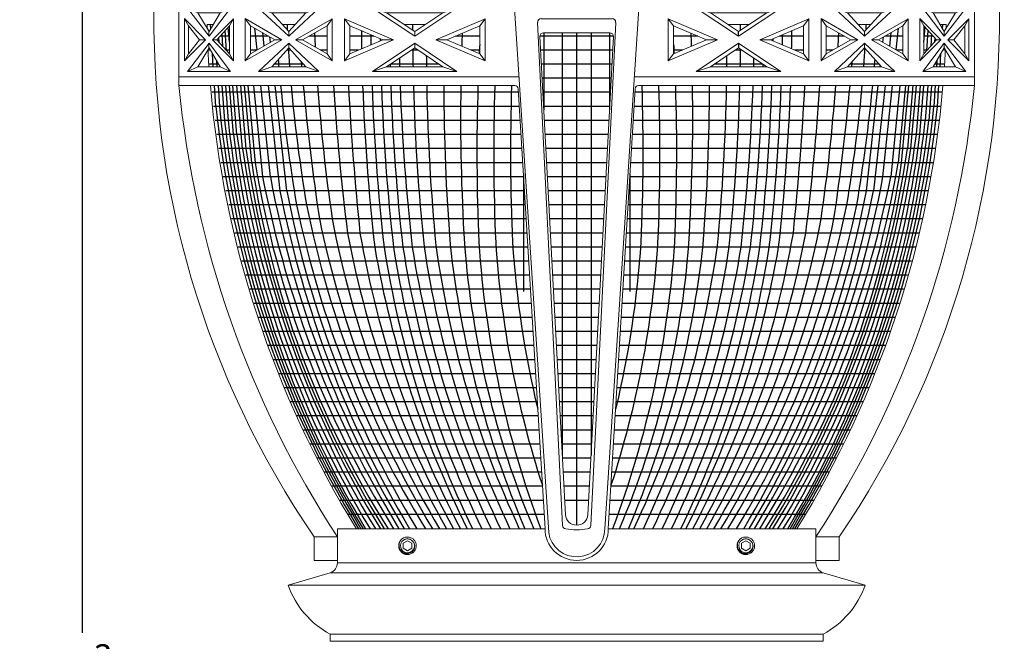
# Model space of a CAD drawing. Extents: x -43 to 59, y -10 to 36.
# Drawn here: x -5 to 13, y 5 to 16 of the extents above; entities that cross this region are included whole.
import ezdxf

# ---------------------------------------------------------------- set-up
doc = ezdxf.new("R2010")
doc.units = 0
doc.header["$MEASUREMENT"] = 0
doc.linetypes.add('SLD-Solid', pattern=[0])
doc.layers.get('0').update_dxf_attribs({"linetype": 'CONTINUOUS', "lineweight": 15})
doc.layers.get('DEFPOINTS').update_dxf_attribs({"linetype": 'CONTINUOUS'})
doc.layers.add('Refractor', color=4, linetype='CONTINUOUS')
doc.layers.add('Text', color=7, linetype='CONTINUOUS', lineweight=15)
doc.styles.add('ROMAND', font='romand.shx', dxfattribs={"oblique": 15})
doc.dimstyles.new('ROMAND', dxfattribs={"dimscale": 3.5, "dimtxt": 0.125, "dimasz": 0.125, "dimexe": 0.0625, "dimexo": 0.0625, "dimgap": 0.0625, "dimtad": 0, "dimtih": 1, "dimtoh": 1, "dimdec": 3, "dimzin": 0, "dimdsep": 46, "dimlunit": 4, "dimtxsty": 'ROMAND', "dimcen": 0, "dimadec": 0, "dimazin": 0, "dimtfac": 1, "dimtdec": 3, "dimtofl": 0, "dimtmove": 0, "dimatfit": 3, "dimfxl": 0, "dimtolj": 1, "dimtzin": 0, "dimarcsym": 0})

# ---------------------------------------------------------------- blocks, each defined once
blk = doc.blocks.new('*D18')
at = {"layer": 'DEFPOINTS', "color": 0}
for p in [(-2.678, 29.749), (-3.697, -3.035), (3.242, -3.035)]:
    blk.add_point(p, dxfattribs=at)
at = {"layer": 'Text', "color": 0, "lineweight": -2}
for p, q in [((-2.897, 29.749), (-3.916, 29.749)), ((-3.697, 29.312), (-3.697, 5.367)), ((-3.697, -2.597), (-3.697, 3.908)), ((3.023, -3.035), (-3.916, -3.035))]:
    blk.add_line(p, q, dxfattribs=at)
at = {"layer": 'Text', "color": 0}
for points in [[(-3.77, 29.312), (-3.624, 29.312), (-3.697, 29.749)], [(-3.77, -2.597), (-3.624, -2.597), (-3.697, -3.035)]]:
    blk.add_solid(points, dxfattribs=at)
at = {"layer": 'Text', "color": 0, "insert": (-3.697, 4.638), "char_height": 0.4375, "attachment_point": 5, "style": 'ROMAND'}
blk.add_mtext('\\A1;2\'-8{\\H1.000000x;\\S3/4;}"', dxfattribs=at)
blk = doc.blocks.new('CON-X CRW BOOTOM')
for p, q in [((-7.062, 11.437), (-7.438, 11.437)), ((-7.062, 11.437), (-7.062, 9.75)), ((-7.062, 11.375), (-7.062, 9.75)), ((-7.062, 11.375), (-1.12, 11.375)), ((-1.125, 11.437), (1.125, 11.437)), ((-1.125, 11.437), (1.125, 11.437)), ((-1.125, 11.437), (-0.496, 1.81)), ((1.125, 11.437), (0.5, 1.875)), ((1.12, 11.375), (7.062, 11.375)), ((7.062, 11.437), (7.062, 9.75)), ((7.5, 11.437), (7.062, 11.437)), ((7.5, 11.375), (7.5, 11.437)), ((-7.062, 11.219), (-1.109, 11.219)), ((1.109, 11.219), (7.062, 11.219)), ((-6.91, 11.125, -1.274), (-6.727, 11.042, -1.103)), ((-6.33, 11.042, -0.733), (-6.147, 11.125, -0.563)), ((-5.416, 11.042, 0.339), (-5.649, 11.125, 0.247)), ((-4.811, 11.042, 0.577), (-4.578, 11.125, 0.669)), ((-3.625, 11.125), (-3.375, 11.042)), ((-2.375, 11.042), (-2.125, 11.125)), ((2.375, 11.042), (2.125, 11.125)), ((3.625, 11.125), (3.375, 11.042)), ((4.811, 11.042, 0.577), (4.578, 11.125, 0.669)), ((5.416, 11.042, 0.339), (5.649, 11.125, 0.247)), ((6.33, 11.042, -0.733), (6.147, 11.125, -0.563)), ((6.91, 11.125, -1.274), (6.727, 11.042, -1.103)), ((-6.892, 10.812, -1.549), (-6.963, 10.937, -1.615)), ((-6.165, 10.812, -1.549), (-6.094, 10.937, -1.615)), ((-5.794, 10.812, 0.036), (-5.885, 10.937)), ((-4.433, 10.812, 0.036), (-4.342, 10.937)), ((-4.125, 10.937), (-4.028, 10.812)), ((-1.625, 10.937), (-1.722, 10.812)), ((-0.253, 1.934), (-0.693, 10.872)), ((0.63, 10.937), (-0.63, 10.937)), ((0.253, 1.934), (0.693, 10.872)), ((1.625, 10.937), (1.722, 10.812)), ((4.125, 10.937), (4.028, 10.812)), ((4.433, 10.812, 0.036), (4.342, 10.937)), ((5.794, 10.812, 0.036), (5.885, 10.937)), ((6.165, 10.812, -1.549), (6.094, 10.937, -1.615)), ((6.892, 10.812, -1.549), (6.963, 10.937, -1.615)), ((-6.529, 10.708, -0.918), (-6.529, 10.625, -0.918)), ((-5.114, 10.625, 0.458), (-5.114, 10.708, 0.458)), ((-2.875, 10.625), (-2.875, 10.708)), ((-0.59, 10.687), (0.59, 10.687)), ((5.114, 10.625, 0.458), (5.114, 10.708, 0.458)), ((6.529, 10.708, -0.918), (6.529, 10.625, -0.918)), ((-6.591, 10.562, -1.267), (-6.7, 10.562, -1.369)), ((-6.529, 10.417, -0.918), (-6.529, 10.5, -0.918)), ((-6.391, 10.562, -1.338), (-6.467, 10.562, -1.267)), ((-5.233, 10.562, 0.257), (-5.36, 10.562, 0.207)), ((-5.114, 10.5, 0.458), (-5.114, 10.417, 0.458)), ((-4.994, 10.562, 0.257), (-4.867, 10.562, 0.207)), ((-3.444, 10.562), (-3.25, 10.562)), ((-2.875, 10.5), (-2.875, 10.417)), ((-2.306, 10.562), (-2.5, 10.562)), ((-0.201, 2.125), (-0.652, 10.622)), ((0.201, 2.125), (0.652, 10.622)), ((2.306, 10.562), (2.5, 10.562)), ((3.444, 10.562), (3.25, 10.562)), ((4.994, 10.562, 0.257), (4.867, 10.562, 0.207)), ((5.114, 10.5, 0.458), (5.114, 10.417, 0.458)), ((5.233, 10.562, 0.257), (5.36, 10.562, 0.207)), ((6.391, 10.562, -1.338), (6.467, 10.562, -1.267)), ((6.529, 10.417, -0.918), (6.529, 10.5, -0.918)), ((6.591, 10.562, -1.267), (6.7, 10.562, -1.369)), ((-6.892, 10.312, -1.549), (-6.963, 10.188, -1.615)), ((-6.165, 10.312, -1.549), (-6.094, 10.188, -1.615)), ((-5.794, 10.312, 0.036), (-5.885, 10.188)), ((-4.433, 10.312, 0.036), (-4.342, 10.188)), ((-4.125, 10.188), (-4.028, 10.312)), ((-1.625, 10.188), (-1.722, 10.312)), ((1.625, 10.188), (1.722, 10.312)), ((4.125, 10.188), (4.028, 10.312)), ((4.433, 10.312, 0.036), (4.342, 10.188)), ((5.794, 10.312, 0.036), (5.885, 10.188)), ((6.165, 10.312, -1.549), (6.094, 10.188, -1.615)), ((6.892, 10.312, -1.549), (6.963, 10.188, -1.615)), ((-6.91, 10, -1.274), (-6.727, 10.083, -1.103)), ((-6.33, 10.083, -0.733), (-6.147, 10, -0.563)), ((-5.416, 10.083, 0.339), (-5.649, 10, 0.247)), ((-4.811, 10.083, 0.577), (-4.578, 10, 0.669)), ((-3.625, 10), (-3.375, 10.083)), ((-2.375, 10.083), (-2.125, 10)), ((2.375, 10.083), (2.125, 10)), ((3.625, 10), (3.375, 10.083)), ((4.811, 10.083, 0.577), (4.578, 10, 0.669)), ((5.416, 10.083, 0.339), (5.649, 10, 0.247)), ((6.33, 10.083, -0.733), (6.147, 10, -0.563)), ((6.91, 10, -1.274), (6.727, 10.083, -1.103)), ((-7.062, 9.906), (-1.021, 9.906)), ((1.021, 9.906), (7.062, 9.906)), ((-1.1, 9.75), (-7.062, 9.75)), ((-0.562, 1.875), (-1.038, 9.691)), ((0.562, 1.875), (1.038, 9.691)), ((7.062, 9.75), (1.1, 9.75)), ((-4.661, 1.731), (-4.249, 1.731)), ((-4.661, 1.731), (-4.661, 1.312)), ((-4.249, 1.731), (-4.249, 1.312)), ((4.661, 1.731), (4.249, 1.731)), ((4.249, 1.731), (4.249, 1.312)), ((4.661, 1.731), (4.661, 1.312)), ((-4.661, 1.312), (-4.249, 1.312)), ((4.661, 1.312), (4.249, 1.312))]:
    blk.add_line(p, q)
at = {"extrusion": (-0.681998, 0, 0.731354), "elevation": 3.781}
for points in [[(-11.125, -5.923), (-11.125, -4.88), (-10.625, -5.401)], [(-11.042, -5.673), (-11.042, -5.13), (-10.708, -5.401)], [(-10, -5.923), (-10, -4.88), (-10.5, -5.401)], [(-10.083, -5.673), (-10.083, -5.13), (-10.417, -5.401)]]:
    blk.add_lwpolyline(points, close=True, dxfattribs=at)
at = {"extrusion": (-0.366501, 0, 0.930418), "elevation": 2.3}
for points in [[(-11.125, -5.165), (-11.125, -4.014), (-10.625, -4.59)], [(-11.042, -4.915), (-11.042, -4.264), (-10.708, -4.59)], [(-10, -5.165), (-10, -4.014), (-10.5, -4.59)], [(-10.083, -4.915), (-10.083, -4.264), (-10.417, -4.59)]]:
    blk.add_lwpolyline(points, close=True, dxfattribs=at)
for points in [[(-3.625, 11.125), (-2.125, 11.125), (-2.875, 10.625)], [(-3.375, 11.042), (-2.375, 11.042), (-2.875, 10.708)], [(3.625, 11.125), (2.125, 11.125), (2.875, 10.625)], [(3.375, 11.042), (2.375, 11.042), (2.875, 10.708)], [(-3.625, 10), (-2.125, 10), (-2.875, 10.5)], [(3.625, 10), (2.125, 10), (2.875, 10.5)], [(-3.375, 10.083), (-2.375, 10.083), (-2.875, 10.417)], [(3.375, 10.083), (2.375, 10.083), (2.875, 10.417)]]:
    blk.add_lwpolyline(points, close=True)
at = {"extrusion": (0.366501, 0, 0.930418), "elevation": 2.3}
for points in [[(11.125, -5.165), (11.125, -4.014), (10.625, -4.59)], [(11.042, -4.915), (11.042, -4.264), (10.708, -4.59)], [(10, -5.165), (10, -4.014), (10.5, -4.59)], [(10.083, -4.915), (10.083, -4.264), (10.417, -4.59)]]:
    blk.add_lwpolyline(points, close=True, dxfattribs=at)
at = {"extrusion": (0.681998, 0, 0.731354), "elevation": 3.781}
for points in [[(11.125, -5.923), (11.125, -4.88), (10.625, -5.401)], [(11.042, -5.673), (11.042, -5.13), (10.708, -5.401)], [(10, -5.923), (10, -4.88), (10.5, -5.401)], [(10.083, -5.673), (10.083, -5.13), (10.417, -5.401)]]:
    blk.add_lwpolyline(points, close=True, dxfattribs=at)
at = {"extrusion": (-0.681998, 0, 0.731354)}
for points, elevation in [([(-10.188, -6.194), (-10.938, -6.194), (-10.563, -5.685), (-10.188, -6.194)], 3.568), ([(-10.188, 3.356), (-10.938, 3.356), (-10.563, 3.865), (-10.188, 3.356)], -5.337), ([(-10.313, -6.097), (-10.813, -6.097), (-10.563, -5.833), (-10.313, -6.097)], 3.568), ([(-10.313, 3.453), (-10.813, 3.453), (-10.563, 3.762), (-10.313, 3.453)], -5.337)]:
    blk.add_lwpolyline(points, dxfattribs=dict(at, elevation=elevation))
at = {"extrusion": (0.681998, 0, 0.731354)}
for points, elevation in [([(10.188, 3.356), (10.937, 3.356), (10.562, 3.865), (10.188, 3.356)], -5.337), ([(10.188, -6.194), (10.937, -6.194), (10.562, -5.685), (10.188, -6.194)], 3.568), ([(10.312, 3.453), (10.812, 3.453), (10.562, 3.762), (10.312, 3.453)], -5.337), ([(10.312, -6.097), (10.812, -6.097), (10.562, -5.833), (10.312, -6.097)], 3.568)]:
    blk.add_lwpolyline(points, dxfattribs=dict(at, elevation=elevation))
at = {"extrusion": (-0.366501, 0, 0.930418)}
for points, elevation in [([(-10.188, -5.475), (-10.938, -5.475), (-10.563, -4.775), (-10.188, -5.475)], 2.157), ([(-10.188, 4.04), (-10.938, 4.04), (-10.563, 4.741), (-10.188, 4.04)], -1.591), ([(-10.313, -5.378), (-10.813, -5.378), (-10.563, -4.911), (-10.313, -5.378)], 2.157), ([(-10.313, 4.137), (-10.813, 4.137), (-10.563, 4.604), (-10.313, 4.137)], -1.591)]:
    blk.add_lwpolyline(points, dxfattribs=dict(at, elevation=elevation))
at = {"extrusion": (0.366501, 0, 0.930418)}
for points, elevation in [([(10.188, 4.04), (10.937, 4.04), (10.562, 4.741), (10.188, 4.04)], -1.591), ([(10.188, -5.475), (10.937, -5.475), (10.562, -4.775), (10.188, -5.475)], 2.157), ([(10.312, 4.137), (10.812, 4.137), (10.562, 4.604), (10.312, 4.137)], -1.591), ([(10.312, -5.378), (10.812, -5.378), (10.562, -4.911), (10.312, -5.378)], 2.157)]:
    blk.add_lwpolyline(points, dxfattribs=dict(at, elevation=elevation))
for points in [[(-4.125, 10.188), (-4.125, 10.937), (-3.25, 10.562), (-4.125, 10.188)], [(-1.625, 10.188), (-1.625, 10.937), (-2.5, 10.562), (-1.625, 10.188)], [(1.625, 10.188), (1.625, 10.937), (2.5, 10.562), (1.625, 10.188)], [(4.125, 10.188), (4.125, 10.937), (3.25, 10.562), (4.125, 10.188)], [(-4.028, 10.312), (-4.028, 10.812), (-3.444, 10.562), (-4.028, 10.312)], [(-1.722, 10.312), (-1.722, 10.812), (-2.306, 10.562), (-1.722, 10.312)], [(1.722, 10.312), (1.722, 10.812), (2.306, 10.562), (1.722, 10.312)], [(4.028, 10.312), (4.028, 10.812), (3.444, 10.562), (4.028, 10.312)]]:
    blk.add_lwpolyline(points)
for centre, radius, start, end in [((8.783, 10.929), 16.29, 178.4308, 214.3788), ((-7.438, 11.375), 0.0625, 90, 180), ((-8.783, 10.929), 16.29, 325.6212, 1.5692), ((-0.63, 10.875), 0.0625, 90, 182.9402), ((0.63, 10.875), 0.0625, 357.0598, 90), ((-0.59, 10.625), 0.0625, 90, 183.1782), ((0.59, 10.625), 0.0625, 356.8218, 90), ((10.649, 11.461), 17.794, 185.5191, 213.1507), ((-1.1, 9.687), 0.0625, 3.654, 90), ((1.1, 9.687), 0.0625, 90, 176.346), ((-10.649, 11.461), 17.794, 326.8493, 354.4809), ((0, 2.139), 0.201, 183.8516, 356.1484), ((-0.191, 1.937), 0.0625, 182.8178, 270), ((0.191, 1.937), 0.0625, 270, 357.1822), ((0, 1.875), 0.562, 180, 0), ((0, 1.875), 0.5, 187.479, 0), ((0, 2.81), 0.955, 258.4879, 281.5121)]:
    blk.add_arc(centre, radius, start, end)

msp = doc.modelspace()

# ---------------------------------------------------------------- linework, layer by layer
for p, q in [((-1.4784, 16.1722), (-1.3695, 16.1722)), ((-0.1399, 16.1722), (0.0844, 16.1722)), ((2.0258, 16.1722), (2.3959, 16.1722)), ((7.7758, 16.1722), (8.1459, 16.1722)), ((10.0873, 16.1722), (10.3116, 16.1722)), ((11.5412, 16.1722), (11.6501, 16.1722)), ((0.8371, 7.2154), (4.5234, 7.2154)), ((0.8371, 6.6104), (0.8371, 7.2154)), ((5.6484, 7.2154), (9.3346, 7.2154)), ((9.3346, 6.6104), (9.3346, 7.2154)), ((2.1034, 7.0674), (2.0997, 7.0678)), ((8.112, 7.0674), (8.1083, 7.0678)), ((0.8371, 6.6104), (9.3346, 6.6104)), ((-0.0391, 6.2154), (0.7109, 6.4342)), ((0.7109, 6.4342), (9.4609, 6.4342)), ((10.2109, 6.2154), (9.4609, 6.4342)), ((10.2109, 6.2154), (-0.0391, 6.2154)), ((0.7109, 5.3404), (9.4609, 5.3404)), ((0.7109, 5.2154), (0.7109, 5.3404)), ((9.4609, 5.2154), (9.4609, 5.3404)), ((0.7109, 5.2154), (9.4609, 5.2154))]:
    msp.add_line(p, q)
at = {"color": 7, "linetype": 'SLD-Solid', "lineweight": 15}
for p, q in [((1.9584, 7.0086), (1.9583, 7.0086)), ((7.967, 7.0086), (7.967, 7.0086))]:
    msp.add_line(p, q, dxfattribs=at)
at = {"color": 8}
for points in [[(2.0815, 7.0031), (2.0034, 6.958), (2.0034, 6.8678), (2.0815, 6.8227), (2.1597, 6.8678), (2.1597, 6.958)], [(8.0902, 7.0031), (8.012, 6.958), (8.012, 6.8678), (8.0902, 6.8227), (8.1683, 6.8678), (8.1683, 6.958)]]:
    msp.add_lwpolyline(points, close=True, dxfattribs=at)
for centre, radius, start, end in [((16.4501, 16.6097), 17.9338, 181.39798, 181.61173), ((-6.2784, 16.6097), 17.9338, 358.38827, 358.60202), ((16.4501, 16.6097), 17.9338, 182.82656, 183.79159), ((-6.2784, 16.6097), 17.9338, 356.20841, 357.17344), ((16.4501, 16.6097), 17.9338, 184.85959, 211.5894), ((-6.2784, 16.6097), 17.9338, 328.4106, 355.14041), ((2.0815, 6.9129), 0.156, 83.2251, 128.2251), ((8.0902, 6.9129), 0.156, 83.2251, 128.2251), ((0.6511, 6.6104), 0.186, 288.7449, 0), ((9.5206, 6.6104), 0.186, 180, 251.2551), ((1.4696, 6.7497), 1.6006, 199.50035, 241.70224), ((8.7021, 6.7497), 1.6006, 298.29776, 340.49965)]:
    msp.add_arc(centre, radius, start, end)
for centre in [(2.0815, 6.9129), (8.0902, 6.9129)]:
    msp.add_arc(centre, 0.1248, 108.37787, 26.62213, dxfattribs=at)
for points, knots in [([(1.9849, 7.0354), (1.9848, 7.0353), (1.9836, 7.0343), (1.9814, 7.0326), (1.9786, 7.0301), (1.9759, 7.0277), (1.9735, 7.0254), (1.9712, 7.0231), (1.9688, 7.0207), (1.9663, 7.018), (1.9637, 7.0151), (1.961, 7.0119), (1.9582, 7.0084), (1.9554, 7.0047), (1.9527, 7.0009), (1.9503, 6.9972), (1.948, 6.9936), (1.9458, 6.9898), (1.9436, 6.9858), (1.9415, 6.9816), (1.9394, 6.9772), (1.9374, 6.9726), (1.9356, 6.968), (1.9339, 6.9634), (1.9325, 6.9589), (1.9312, 6.9545), (1.9301, 6.9503), (1.9291, 6.9462), (1.9283, 6.9423), (1.9276, 6.9385), (1.9271, 6.9346), (1.9265, 6.9307), (1.9261, 6.9267), (1.9259, 6.923), (1.9257, 6.9194), (1.9256, 6.9161), (1.9255, 6.9128), (1.9256, 6.9094), (1.9257, 6.9057), (1.9259, 6.9018), (1.9263, 6.8976), (1.9268, 6.8932), (1.9274, 6.8885), (1.9282, 6.884), (1.9291, 6.8797), (1.9301, 6.8756), (1.9312, 6.8713), (1.9325, 6.8669), (1.9339, 6.8624), (1.9356, 6.8578), (1.9374, 6.8532), (1.9394, 6.8486), (1.9415, 6.8442), (1.9436, 6.84), (1.9458, 6.836), (1.948, 6.8323), (1.9502, 6.8287), (1.9524, 6.8254), (1.9546, 6.8222), (1.9569, 6.819), (1.9594, 6.8159), (1.9619, 6.8128), (1.9643, 6.8099), (1.9667, 6.8073), (1.969, 6.8049), (1.9713, 6.8025), (1.9737, 6.8001), (1.9764, 6.7976), (1.9793, 6.795), (1.9826, 6.7923), (1.986, 6.7895), (1.9898, 6.7867), (1.9935, 6.7841), (1.9972, 6.7816), (2.0008, 6.7794), (2.0046, 6.7772), (2.0086, 6.775), (2.0128, 6.7728), (2.0173, 6.7707), (2.0218, 6.7688), (2.0265, 6.7669), (2.0311, 6.7653), (2.0355, 6.7638), (2.0399, 6.7625), (2.0441, 6.7614), (2.0482, 6.7605), (2.0521, 6.7597), (2.0559, 6.759), (2.0598, 6.7584), (2.0637, 6.7579), (2.0677, 6.7575), (2.0715, 6.7572), (2.075, 6.757), (2.0784, 6.7569), (2.0805, 6.7569), (2.0815, 6.7569)], [0, 0, 0, 0, 0.0014503, 0.011786, 0.0215584, 0.0307674, 0.039413, 0.0474953, 0.0563402, 0.0658556, 0.0760414, 0.0868977, 0.0984243, 0.1106215, 0.123489, 0.1340697, 0.1450643, 0.1564729, 0.1682952, 0.1805315, 0.1931817, 0.2062458, 0.2192818, 0.2319057, 0.2441175, 0.2559173, 0.267305, 0.2780882, 0.2884739, 0.2984621, 0.3080528, 0.3189519, 0.3292876, 0.33906, 0.348269, 0.3569146, 0.3649969, 0.3738418, 0.3833572, 0.393543, 0.4043992, 0.4159259, 0.428123, 0.4409906, 0.4515713, 0.4625659, 0.4739744, 0.4857968, 0.4980331, 0.5106833, 0.5237473, 0.5367833, 0.5494073, 0.5616191, 0.5734189, 0.5848066, 0.5955898, 0.6059755, 0.6159637, 0.6255544, 0.6364534, 0.6467892, 0.6565615, 0.6657705, 0.6744162, 0.6824984, 0.6913433, 0.7008587, 0.7110446, 0.7219008, 0.7334275, 0.7456246, 0.7584922, 0.7690729, 0.7800675, 0.791476, 0.8032984, 0.8155347, 0.8281849, 0.8412489, 0.8542853, 0.8669095, 0.8791216, 0.8909216, 0.9023095, 0.9130928, 0.9234786, 0.9334668, 0.9430575, 0.9539565, 0.964292, 0.9740642, 0.9832729, 0.9919182, 1, 1, 1, 1]), ([(2.0815, 6.7569), (2.1007, 6.7569), (2.1206, 6.7605), (2.1575, 6.7752), (2.1746, 6.7862), (2.1956, 6.806), (2.202, 6.8132), (2.2135, 6.8291), (2.2186, 6.8377), (2.2312, 6.8647), (2.2361, 6.8844), (2.2378, 6.9134), (2.2375, 6.923), (2.2351, 6.9423), (2.2329, 6.952), (2.2236, 6.9804), (2.2136, 6.9981), (2.1949, 7.0205), (2.1882, 7.0272), (2.1731, 7.0396), (2.1649, 7.0451), (2.1388, 7.0594), (2.1193, 7.0655), (2.0999, 7.0678)], [0, 0, 0, 0, 0.125, 0.125, 0.25, 0.25, 0.3125, 0.3125, 0.375, 0.375, 0.5, 0.5, 0.5625, 0.5625, 0.625, 0.625, 0.75, 0.75, 0.8125, 0.8125, 0.875, 0.875, 1, 1, 1, 1]), ([(7.9936, 7.0354), (7.9934, 7.0353), (7.9922, 7.0343), (7.9901, 7.0326), (7.9872, 7.0301), (7.9846, 7.0277), (7.9821, 7.0254), (7.9798, 7.0231), (7.9774, 7.0207), (7.9749, 7.018), (7.9723, 7.0151), (7.9696, 7.0119), (7.9668, 7.0084), (7.964, 7.0047), (7.9613, 7.0009), (7.9589, 6.9972), (7.9566, 6.9936), (7.9544, 6.9898), (7.9522, 6.9858), (7.9501, 6.9816), (7.948, 6.9772), (7.946, 6.9726), (7.9442, 6.968), (7.9425, 6.9634), (7.9411, 6.9589), (7.9398, 6.9545), (7.9387, 6.9503), (7.9378, 6.9462), (7.937, 6.9423), (7.9363, 6.9385), (7.9357, 6.9346), (7.9352, 6.9307), (7.9348, 6.9267), (7.9345, 6.923), (7.9343, 6.9194), (7.9342, 6.9161), (7.9342, 6.9128), (7.9342, 6.9094), (7.9343, 6.9057), (7.9345, 6.9018), (7.9349, 6.8976), (7.9354, 6.8932), (7.9361, 6.8885), (7.9368, 6.884), (7.9377, 6.8797), (7.9387, 6.8756), (7.9398, 6.8713), (7.9411, 6.8669), (7.9425, 6.8624), (7.9442, 6.8578), (7.946, 6.8532), (7.948, 6.8486), (7.9501, 6.8442), (7.9522, 6.84), (7.9544, 6.836), (7.9566, 6.8323), (7.9588, 6.8287), (7.961, 6.8254), (7.9632, 6.8222), (7.9656, 6.819), (7.968, 6.8159), (7.9705, 6.8128), (7.973, 6.8099), (7.9753, 6.8073), (7.9776, 6.8049), (7.9799, 6.8025), (7.9824, 6.8001), (7.985, 6.7976), (7.988, 6.795), (7.9912, 6.7923), (7.9947, 6.7895), (7.9984, 6.7867), (8.0022, 6.7841), (8.0059, 6.7816), (8.0095, 6.7794), (8.0133, 6.7772), (8.0173, 6.775), (8.0215, 6.7728), (8.0259, 6.7707), (8.0305, 6.7688), (8.0351, 6.7669), (8.0397, 6.7653), (8.0442, 6.7638), (8.0485, 6.7625), (8.0528, 6.7614), (8.0568, 6.7605), (8.0608, 6.7597), (8.0646, 6.759), (8.0684, 6.7584), (8.0724, 6.7579), (8.0763, 6.7575), (8.0801, 6.7572), (8.0836, 6.757), (8.087, 6.7569), (8.0891, 6.7569), (8.0902, 6.7569)], [0, 0, 0, 0, 0.0014503, 0.011786, 0.0215584, 0.0307674, 0.039413, 0.0474953, 0.0563402, 0.0658556, 0.0760414, 0.0868977, 0.0984243, 0.1106215, 0.123489, 0.1340697, 0.1450643, 0.1564729, 0.1682952, 0.1805315, 0.1931817, 0.2062458, 0.2192818, 0.2319057, 0.2441175, 0.2559173, 0.267305, 0.2780882, 0.2884739, 0.2984621, 0.3080528, 0.3189519, 0.3292876, 0.33906, 0.348269, 0.3569146, 0.3649969, 0.3738418, 0.3833572, 0.393543, 0.4043992, 0.4159259, 0.428123, 0.4409906, 0.4515713, 0.4625659, 0.4739744, 0.4857968, 0.4980331, 0.5106833, 0.5237473, 0.5367833, 0.5494073, 0.5616191, 0.5734189, 0.5848066, 0.5955898, 0.6059755, 0.6159637, 0.6255544, 0.6364534, 0.6467892, 0.6565615, 0.6657705, 0.6744162, 0.6824984, 0.6913433, 0.7008587, 0.7110446, 0.7219008, 0.7334275, 0.7456246, 0.7584922, 0.7690729, 0.7800675, 0.791476, 0.8032984, 0.8155347, 0.8281849, 0.8412489, 0.8542853, 0.8669095, 0.8791216, 0.8909216, 0.9023095, 0.9130928, 0.9234786, 0.9334668, 0.9430575, 0.9539565, 0.964292, 0.9740642, 0.9832729, 0.9919182, 1, 1, 1, 1]), ([(8.0902, 6.7569), (8.1093, 6.7569), (8.1292, 6.7605), (8.1662, 6.7752), (8.1832, 6.7862), (8.2042, 6.806), (8.2106, 6.8132), (8.2221, 6.8291), (8.2272, 6.8377), (8.2399, 6.8647), (8.2448, 6.8844), (8.2465, 6.9134), (8.2462, 6.923), (8.2437, 6.9423), (8.2415, 6.952), (8.2322, 6.9804), (8.2223, 6.9981), (8.2036, 7.0205), (8.1968, 7.0272), (8.1817, 7.0396), (8.1735, 7.0451), (8.1474, 7.0594), (8.128, 7.0655), (8.1086, 7.0678)], [0, 0, 0, 0, 0.125, 0.125, 0.25, 0.25, 0.3125, 0.3125, 0.375, 0.375, 0.5, 0.5, 0.5625, 0.5625, 0.625, 0.625, 0.75, 0.75, 0.8125, 0.8125, 0.875, 0.875, 1, 1, 1, 1])]:
    msp.add_open_spline(points, degree=3, knots=knots)
for points, knots in [([(2.1931, 6.9688), (2.1998, 6.9573), (2.2044, 6.945), (2.2098, 6.9189), (2.2104, 6.9057), (2.2083, 6.8859), (2.2071, 6.8793), (2.2038, 6.8666), (2.2016, 6.8604), (2.1964, 6.8482), (2.1932, 6.8423), (2.1862, 6.8311), (2.1823, 6.8259), (2.1737, 6.8159), (2.1689, 6.8111), (2.1589, 6.8025), (2.1536, 6.7986), (2.137, 6.788), (2.1246, 6.7825), (2.1057, 6.7772), (2.0992, 6.7758), (2.0861, 6.7741), (2.0794, 6.7738), (2.0662, 6.774), (2.0597, 6.7745), (2.0466, 6.7765), (2.0401, 6.778), (2.0211, 6.7838), (2.0092, 6.7893), (1.9868, 6.8038), (1.9769, 6.8124), (1.9638, 6.8273), (1.9597, 6.8326), (1.9525, 6.8436), (1.9492, 6.8493), (1.9406, 6.8671), (1.9364, 6.8799), (1.9329, 6.8993), (1.9321, 6.9058), (1.9315, 6.919), (1.9316, 6.9257), (1.9333, 6.9454), (1.9361, 6.9584), (1.945, 6.9834), (1.951, 6.995), (1.9622, 7.0114), (1.9664, 7.0166), (1.9752, 7.0265), (1.98, 7.0311), (1.985, 7.0355)], [0, 0, 0, 0, 0.0625, 0.0625, 0.125, 0.125, 0.15625, 0.15625, 0.1875, 0.1875, 0.21875, 0.21875, 0.25, 0.25, 0.28125, 0.28125, 0.3125, 0.3125, 0.375, 0.375, 0.40625, 0.40625, 0.4375, 0.4375, 0.46875, 0.46875, 0.5, 0.5, 0.5625, 0.5625, 0.625, 0.625, 0.65625, 0.65625, 0.6875, 0.6875, 0.75, 0.75, 0.78125, 0.78125, 0.8125, 0.8125, 0.875, 0.875, 0.9375, 0.9375, 0.96875, 0.96875, 1, 1, 1, 1]), ([(2.0619, 7.0336), (2.0732, 7.0355), (2.0846, 7.0357), (2.1014, 7.0337), (2.1069, 7.0327), (2.1178, 7.0299), (2.1232, 7.028), (2.1388, 7.0216), (2.1485, 7.0159), (2.1664, 7.0018), (2.1741, 6.9936), (2.1808, 6.9844)], [0, 0, 0, 0, 0.25, 0.25, 0.375, 0.375, 0.5, 0.5, 0.75, 0.75, 1, 1, 1, 1]), ([(8.2017, 6.9688), (8.2084, 6.9573), (8.213, 6.945), (8.2185, 6.9189), (8.219, 6.9057), (8.217, 6.8859), (8.2157, 6.8793), (8.2124, 6.8666), (8.2102, 6.8604), (8.205, 6.8482), (8.2019, 6.8423), (8.1948, 6.8311), (8.1909, 6.8259), (8.1823, 6.8159), (8.1776, 6.8111), (8.1675, 6.8025), (8.1622, 6.7986), (8.1456, 6.788), (8.1333, 6.7825), (8.1143, 6.7772), (8.1078, 6.7758), (8.0947, 6.7741), (8.088, 6.7738), (8.0749, 6.774), (8.0683, 6.7745), (8.0553, 6.7765), (8.0487, 6.778), (8.0298, 6.7838), (8.0178, 6.7893), (7.9955, 6.8038), (7.9855, 6.8124), (7.9724, 6.8273), (7.9684, 6.8326), (7.9611, 6.8436), (7.9578, 6.8493), (7.9492, 6.8671), (7.945, 6.8799), (7.9415, 6.8993), (7.9407, 6.9058), (7.9401, 6.919), (7.9402, 6.9257), (7.9419, 6.9454), (7.9447, 6.9584), (7.9536, 6.9834), (7.9596, 6.995), (7.9708, 7.0114), (7.975, 7.0166), (7.9839, 7.0265), (7.9886, 7.0311), (7.9936, 7.0355)], [0, 0, 0, 0, 0.0625, 0.0625, 0.125, 0.125, 0.15625, 0.15625, 0.1875, 0.1875, 0.21875, 0.21875, 0.25, 0.25, 0.28125, 0.28125, 0.3125, 0.3125, 0.375, 0.375, 0.40625, 0.40625, 0.4375, 0.4375, 0.46875, 0.46875, 0.5, 0.5, 0.5625, 0.5625, 0.625, 0.625, 0.65625, 0.65625, 0.6875, 0.6875, 0.75, 0.75, 0.78125, 0.78125, 0.8125, 0.8125, 0.875, 0.875, 0.9375, 0.9375, 0.96875, 0.96875, 1, 1, 1, 1]), ([(8.0706, 7.0336), (8.0818, 7.0355), (8.0933, 7.0357), (8.11, 7.0337), (8.1155, 7.0327), (8.1264, 7.0299), (8.1319, 7.028), (8.1475, 7.0216), (8.1572, 7.0159), (8.175, 7.0018), (8.1828, 6.9936), (8.1894, 6.9844)], [0, 0, 0, 0, 0.25, 0.25, 0.375, 0.375, 0.5, 0.5, 0.75, 0.75, 1, 1, 1, 1])]:
    msp.add_open_spline(points, degree=3, knots=knots, dxfattribs=at)
for points in [[(2.0422, 7.0313), (2.0487, 7.0326), (2.0552, 7.0334), (2.0619, 7.0336)], [(8.0508, 7.0313), (8.0573, 7.0326), (8.0639, 7.0334), (8.0706, 7.0336)], [(2.1808, 6.9844), (2.1853, 6.9795), (2.1894, 6.9743), (2.1931, 6.9688)], [(8.1894, 6.9844), (8.194, 6.9795), (8.1981, 6.9743), (8.2017, 6.9688)]]:
    msp.add_open_spline(points, degree=3, dxfattribs=at)
at = {"layer": 'Refractor'}
for p, q in [((-1.4124, 16.1001), (-1.4172, 16.1722)), ((-1.0795, 15.8591), (-1.1012, 16.1289)), ((-0.5889, 15.7218), (-0.6292, 16.1073)), ((10.7606, 15.7218), (10.8009, 16.1073)), ((11.2512, 15.8591), (11.2729, 16.1289)), ((11.5841, 16.1001), (11.5889, 16.1722)), ((-1.2749, 15.9368), (-1.2695, 15.8631)), ((-1.0795, 15.9692), (-1.2457, 15.9692)), ((-1.2171, 16.0008), (-1.2015, 15.7878)), ((-1.1299, 15.7087), (-1.1586, 16.0655)), ((-0.3891, 15.9692), (-0.7085, 15.9692)), ((-0.4952, 16.0302), (-0.4686, 15.791)), ((-0.3514, 15.8584), (-0.3619, 15.9535)), ((0.653, 15.9692), (0.3337, 15.9692)), ((1.4868, 15.9692), (1.0581, 15.9692)), ((3.3636, 15.9692), (2.9349, 15.9692)), ((5.7382, 15.9692), (4.4335, 15.9692)), ((4.5028, 16.0279), (4.5028, 14.6579)), ((4.8292, 16.0279), (4.8292, 8.5165)), ((5.0859, 16.0279), (5.0859, 7.2777)), ((5.3425, 16.0279), (5.3425, 8.5165)), ((5.6689, 16.0279), (5.6689, 14.6579)), ((7.2368, 15.9692), (6.8081, 15.9692)), ((7.9609, 15.9654), (7.9609, 16.0488)), ((9.1136, 15.9692), (8.6849, 15.9692)), ((9.8381, 15.9692), (9.5187, 15.9692)), ((10.5232, 15.8584), (10.5336, 15.9535)), ((10.8802, 15.9692), (10.5609, 15.9692)), ((10.6669, 16.0302), (10.6403, 15.791)), ((11.4174, 15.9692), (11.2512, 15.9692)), ((11.3016, 15.7087), (11.3303, 16.0655)), ((11.3888, 16.0008), (11.3732, 15.7878)), ((11.4467, 15.9368), (11.4412, 15.8631)), ((7.9609, 15.8404), (7.9609, 15.7571)), ((-1.4204, 15.7192), (-1.4616, 15.7192)), ((-1.3676, 15.4238), (-1.383, 15.6564)), ((-1.0795, 15.7192), (-1.1394, 15.7192)), ((-0.5934, 15.7192), (-0.7085, 15.7192)), ((0.0067, 15.7192), (-0.0622, 15.7192)), ((0.653, 15.7192), (0.5379, 15.7192)), ((1.2127, 15.7192), (1.0581, 15.7192)), ((2.2677, 15.7192), (2.154, 15.7192)), ((3.3636, 15.7192), (3.209, 15.7192)), ((5.7253, 15.7192), (4.4464, 15.7192)), ((6.9627, 15.7192), (6.8081, 15.7192)), ((8.0177, 15.7192), (7.904, 15.7192)), ((9.1136, 15.7192), (8.959, 15.7192)), ((9.6338, 15.7192), (9.5187, 15.7192)), ((10.8802, 15.7192), (10.7651, 15.7192)), ((11.3112, 15.7192), (11.2512, 15.7192)), ((11.5393, 15.4238), (11.5547, 15.6564)), ((11.6333, 15.7192), (11.5921, 15.7192)), ((-1.2715, 15.4692), (-1.4474, 15.4692)), ((-1.3127, 15.5383), (-1.3051, 15.4238)), ((0.2339, 15.4692), (-0.2894, 15.4692)), ((2.6427, 15.4692), (1.779, 15.4692)), ((5.712, 15.4692), (4.4597, 15.4692)), ((8.3927, 15.4692), (7.529, 15.4692)), ((10.4611, 15.4692), (9.9378, 15.4692)), ((10.4754, 15.4238), (10.4783, 15.4503)), ((11.6191, 15.4692), (11.4432, 15.4692)), ((11.4844, 15.5383), (11.4768, 15.4238)), ((5.6987, 15.2192), (4.473, 15.2192)), ((-1.3208, 14.7192), (-1.3455, 15.0904)), ((-1.283, 15.0904), (-1.2583, 14.7192)), ((-1.2128, 15.0904), (-1.1673, 14.4692)), ((-1.1503, 15.0904), (-1.1048, 14.4692)), ((-1.0101, 14.2192), (-1.0802, 15.0904)), ((-0.9476, 14.2192), (-1.0177, 15.0904)), ((-0.8494, 13.9692), (-0.9475, 15.0904)), ((-0.885, 15.0904), (-0.7869, 13.9692)), ((-0.6851, 13.7192), (-0.8148, 15.0904)), ((-0.7523, 15.0904), (-0.6226, 13.7192)), ((-0.6528, 15.0904), (-0.4908, 13.4692)), ((-0.3536, 13.4692), (-0.5229, 15.0904)), ((-0.3907, 15.0904), (-0.1826, 13.2192)), ((-0.0612, 13.2192), (-0.267, 15.0904)), ((10.233, 13.2192), (10.4387, 15.0904)), ((10.5624, 15.0904), (10.3543, 13.2192)), ((10.5253, 13.4692), (10.6947, 15.0904)), ((10.8246, 15.0904), (10.6625, 13.4692)), ((10.9241, 15.0904), (10.7943, 13.7192)), ((10.8568, 13.7192), (10.9866, 15.0904)), ((11.0568, 15.0904), (10.9586, 13.9692)), ((11.0211, 13.9692), (11.1193, 15.0904)), ((11.1193, 14.2192), (11.1894, 15.0904)), ((11.1818, 14.2192), (11.2519, 15.0904)), ((11.3221, 15.0904), (11.2765, 14.4692)), ((11.3846, 15.0904), (11.339, 14.4692)), ((11.4547, 15.0904), (11.4301, 14.7192)), ((11.4926, 14.7192), (11.5172, 15.0904)), ((4.052, 14.9692), (-1.3869, 14.9692)), ((5.6854, 14.9692), (4.4863, 14.9692)), ((11.5802, 14.9692), (6.1198, 14.9692)), ((4.0672, 14.7192), (-1.3627, 14.7192)), ((5.6722, 14.7192), (4.4996, 14.7192)), ((11.5555, 14.7192), (6.1046, 14.7192)), ((4.0824, 14.4692), (-1.3351, 14.4692)), ((5.6589, 14.4692), (4.5128, 14.4692)), ((11.5272, 14.4692), (6.0894, 14.4692)), ((4.0976, 14.2192), (-1.3038, 14.2192)), ((5.6456, 14.2192), (4.5261, 14.2192)), ((11.4954, 14.2192), (6.0742, 14.2192)), ((4.1128, 13.9692), (-1.269, 13.9692)), ((5.6323, 13.9692), (4.5394, 13.9692)), ((11.46, 13.9692), (6.059, 13.9692)), ((4.128, 13.7192), (-1.2306, 13.7192)), ((5.619, 13.7192), (4.5527, 13.7192)), ((11.421, 13.7192), (6.0438, 13.7192)), ((4.1432, 13.4692), (-1.1885, 13.4692)), ((4.1402, 13.5184), (4.1402, 11.4296)), ((5.6057, 13.4692), (4.566, 13.4692)), ((11.3783, 13.4692), (6.0286, 13.4692)), ((6.0316, 13.5184), (6.0316, 11.4296)), ((4.1583, 13.2192), (-1.1429, 13.2192)), ((5.5924, 13.2192), (4.5793, 13.2192)), ((11.332, 13.2192), (6.0134, 13.2192)), ((4.1735, 12.9692), (-1.0935, 12.9692)), ((5.5792, 12.9692), (4.5926, 12.9692)), ((11.282, 12.9692), (5.9982, 12.9692)), ((4.1887, 12.7192), (-1.0405, 12.7192)), ((5.5659, 12.7192), (4.6059, 12.7192)), ((11.2284, 12.7192), (5.983, 12.7192)), ((4.2039, 12.4692), (-0.9837, 12.4692)), ((5.5526, 12.4692), (4.6191, 12.4692)), ((11.1709, 12.4692), (5.9678, 12.4692)), ((4.2191, 12.2192), (-0.9231, 12.2192)), ((5.5393, 12.2192), (4.6324, 12.2192)), ((11.1097, 12.2192), (5.9526, 12.2192)), ((4.2343, 11.9692), (-0.8587, 11.9692)), ((5.526, 11.9692), (4.6457, 11.9692)), ((11.0304, 11.9692), (5.9374, 11.9692)), ((4.2495, 11.7192), (-0.7905, 11.7192)), ((5.5127, 11.7192), (4.659, 11.7192)), ((10.9622, 11.7192), (5.9222, 11.7192)), ((4.2647, 11.4692), (-0.7183, 11.4692)), ((5.4994, 11.4692), (4.6723, 11.4692)), ((10.8901, 11.4692), (5.907, 11.4692)), ((4.2799, 11.2192), (-0.6423, 11.2192)), ((5.4861, 11.2192), (4.6856, 11.2192)), ((10.814, 11.2192), (5.8918, 11.2192)), ((4.2951, 10.9692), (-0.5622, 10.9692)), ((5.4729, 10.9692), (4.6989, 10.9692)), ((10.7339, 10.9692), (5.8766, 10.9692)), ((4.3103, 10.7192), (-0.478, 10.7192)), ((5.4596, 10.7192), (4.7121, 10.7192)), ((10.6497, 10.7192), (5.8614, 10.7192)), ((4.3255, 10.4692), (-0.3897, 10.4692)), ((5.4463, 10.4692), (4.7254, 10.4692)), ((10.5614, 10.4692), (5.8462, 10.4692)), ((4.3407, 10.2192), (-0.2973, 10.2192)), ((5.433, 10.2192), (4.7387, 10.2192)), ((10.469, 10.2192), (5.831, 10.2192)), ((4.3559, 9.9692), (-0.2005, 9.9692)), ((5.4197, 9.9692), (4.752, 9.9692)), ((10.3722, 9.9692), (5.8158, 9.9692)), ((4.3711, 9.7192), (-0.0995, 9.7192)), ((5.4064, 9.7192), (4.7653, 9.7192)), ((10.2712, 9.7192), (5.8006, 9.7192)), ((4.3863, 9.4692), (0.006, 9.4692)), ((5.3931, 9.4692), (4.7786, 9.4692)), ((10.1657, 9.4692), (5.7854, 9.4692)), ((4.4015, 9.2192), (0.116, 9.2192)), ((5.3799, 9.2192), (4.7919, 9.2192)), ((10.0558, 9.2192), (5.7702, 9.2192)), ((4.4167, 8.9692), (0.2305, 8.9692)), ((5.3666, 8.9692), (4.8052, 8.9692)), ((9.9412, 8.9692), (5.755, 8.9692)), ((4.4319, 8.7192), (0.3497, 8.7192)), ((5.3533, 8.7192), (4.8184, 8.7192)), ((9.822, 8.7192), (5.7398, 8.7192)), ((4.4471, 8.4692), (0.4738, 8.4692)), ((5.34, 8.4692), (4.8317, 8.4692)), ((9.698, 8.4692), (5.7246, 8.4692)), ((4.4623, 8.2192), (0.6027, 8.2192)), ((5.3267, 8.2192), (4.845, 8.2192)), ((9.569, 8.2192), (5.7094, 8.2192)), ((4.4775, 7.9692), (0.7366, 7.9692)), ((5.3134, 7.9692), (4.8583, 7.9692)), ((9.4351, 7.9692), (5.6942, 7.9692)), ((4.4927, 7.7192), (0.8757, 7.7192)), ((5.3001, 7.7192), (4.8716, 7.7192)), ((9.296, 7.7192), (5.679, 7.7192)), ((4.5079, 7.4692), (1.0201, 7.4692)), ((9.1516, 7.4692), (5.6638, 7.4692))]:
    msp.add_line(p, q, dxfattribs=at)
for points in [[(3.3636, 15.8195, 0.0011042), (3.3556, 15.6564)], [(6.8081, 15.8195, -0.0011042), (6.8161, 15.6564)], [(3.3332, 15.0904, 0.0188606), (3.3495, 12.3025, 0.0740133), (4.449, 7.2154)], [(3.6317, 15.0904, 0.0188606), (3.648, 12.3025, 0.062372), (4.4764, 7.9884, 0.062372)], [(3.9303, 15.0904, 0.0188606), (3.9466, 12.3025, 0.0424484), (4.3942, 9.3402, 0.0424484)], [(6.54, 15.0904, -0.0188606), (6.5237, 12.3025, -0.062372), (5.6954, 7.9884, -0.062372)], [(6.8385, 15.0904, -0.0188606), (6.8222, 12.3025, -0.0740133), (5.7227, 7.2154)], [(6.2414, 15.0904, -0.0188606), (6.2251, 12.3025, -0.0424484), (5.7775, 9.3402, -0.0424484)]]:
    msp.add_lwpolyline(points, format="xyb", dxfattribs=at)
for centre, radius, start, end in [((26.7103, 17.4554), 26.7989, 182.74468, 182.94896), ((39.142, 16.094), 36.9684, 179.87892, 180.03168), ((-28.9703, 16.094), 36.9684, 359.96832, 0.12108), ((-16.5385, 17.4554), 26.7989, 357.05104, 357.25532), ((33.4989, 17.492), 33.0999, 182.53946, 182.9762), ((38.2305, 16.4015), 36.9684, 180.52175, 181.02084), ((38.3971, 16.4015), 36.9684, 180.63294, 180.91092), ((38.5638, 16.4015), 36.9684, 180.74423, 180.8009), ((39.9926, 14.5404), 36.9684, 177.70603, 178.06401), ((-29.8209, 14.5404), 36.9684, 1.93599, 2.29397), ((-28.3921, 16.4015), 36.9684, 359.1991, 359.25577), ((-28.2254, 16.4015), 36.9684, 359.08908, 359.36706), ((-28.0587, 16.4015), 36.9684, 358.97916, 359.47825), ((-23.3272, 17.492), 33.0999, 357.0238, 357.46054), ((26.7103, 17.4554), 26.7989, 183.64891, 184.34784), ((-16.5385, 17.4554), 26.7989, 355.65216, 356.35109), ((38.8971, 16.4015), 36.9684, 181.2808, 181.51552), ((39.142, 16.094), 36.9684, 180.55886, 181.03887), ((39.3842, 15.7859), 36.9684, 180.25678, 180.56124), ((-29.2125, 15.7859), 36.9684, 359.43876, 359.74322), ((-28.9703, 16.094), 36.9684, 358.96113, 359.44114), ((-28.7254, 16.4015), 36.9684, 358.48448, 358.7192), ((31.8466, 18.2772), 32.1765, 184.85884, 185.08777), ((42.0593, 18.9518), 42.0063, 184.6955, 184.81788), ((38.7305, 16.4015), 36.9684, 181.45036, 181.51552), ((-28.5587, 16.4015), 36.9684, 358.48448, 358.54964), ((-31.8875, 18.9518), 42.0063, 355.18212, 355.3045), ((-21.6749, 18.2772), 32.1765, 354.91223, 355.14116), ((31.8466, 18.2772), 32.1765, 185.68396, 189.49529), ((26.7103, 17.4554), 26.7989, 185.06292, 189.63691), ((42.0593, 18.9518), 42.0063, 185.27431, 188.5327), ((33.4989, 17.492), 33.0999, 184.16079, 188.29064), ((48.2871, 18.3122), 47.6302, 183.87847, 187.04643), ((56.0069, 18.0819), 55.056, 183.11473, 185.85125), ((38.2305, 16.4015), 36.9684, 182.03239, 186.49589), ((38.3971, 16.4015), 36.9684, 182.03239, 186.49589), ((38.5638, 16.4015), 36.9684, 182.03239, 186.49589), ((38.7305, 16.4015), 36.9684, 182.03239, 186.49589), ((38.8971, 16.4015), 36.9684, 182.03239, 186.49589), ((39.142, 16.094), 36.9684, 181.55562, 185.99589), ((39.3842, 15.7859), 36.9684, 181.07792, 185.49589), ((39.6939, 15.1654), 36.9684, 180.11622, 184.49589), ((39.9926, 14.5404), 36.9684, 179.14757, 183.49589), ((-29.8209, 14.5404), 36.9684, 356.50411, 0.85243), ((-29.5221, 15.1654), 36.9684, 355.50411, 359.88378), ((-29.2125, 15.7859), 36.9684, 354.50411, 358.92208), ((-28.9703, 16.094), 36.9684, 354.00411, 358.44438), ((-28.7254, 16.4015), 36.9684, 353.50411, 357.96761), ((-28.5587, 16.4015), 36.9684, 353.50411, 357.96761), ((-28.3921, 16.4015), 36.9684, 353.50411, 357.96761), ((-28.2254, 16.4015), 36.9684, 353.50411, 357.96761), ((-28.0587, 16.4015), 36.9684, 353.50411, 357.96761), ((-45.8352, 18.0819), 55.056, 354.14875, 356.88527), ((-38.1153, 18.3122), 47.6302, 352.95357, 356.12153), ((-23.3272, 17.492), 33.0999, 351.70936, 355.83921), ((-31.8875, 18.9518), 42.0063, 351.4673, 354.72569), ((-16.5385, 17.4554), 26.7989, 350.36309, 354.93708), ((-21.6749, 18.2772), 32.1765, 350.50471, 354.31604), ((16.4865, 16.5553), 17.9018, 185.88708, 211.44841), ((16.5243, 16.5042), 17.872, 185.73209, 211.31462), ((-6.3526, 16.5042), 17.872, 328.68538, 354.26791), ((-6.3148, 16.5553), 17.9018, 328.55159, 354.11292), ((16.5597, 16.4464), 17.8369, 186.36433, 211.16618), ((16.597, 16.3936), 17.8061, 186.20439, 211.02763), ((-6.4253, 16.3936), 17.8061, 328.97237, 353.79561), ((-6.388, 16.4464), 17.8369, 328.83382, 353.63567), ((16.6755, 16.4255), 17.8227, 187.11089, 211.11508), ((16.7771, 16.508), 17.8719, 187.35781, 211.32905), ((-6.6054, 16.508), 17.8719, 328.67095, 352.64219), ((-6.5038, 16.4255), 17.8227, 328.88492, 352.88911), ((16.8716, 16.5747), 17.9115, 188.3643, 211.50206), ((16.464, 16.4162), 17.4236, 188.07343, 211.87466), ((-6.2923, 16.4162), 17.4236, 328.12534, 351.92657), ((-6.6998, 16.5747), 17.9115, 328.49794, 351.6357), ((16.0093, 16.2357), 16.883, 188.57213, 212.29504), ((16.9415, 16.6366), 17.8048, 189.43062, 211.94702), ((-6.7698, 16.6366), 17.8048, 328.05298, 350.56938), ((-5.8376, 16.2357), 16.883, 327.70496, 351.42787), ((18.2584, 17.1307), 19.1034, 191.05001, 211.26719), ((18.2971, 16.9725), 18.9769, 190.63851, 210.94119), ((-8.1254, 16.9725), 18.9769, 329.05881, 349.36149), ((-8.0867, 17.1307), 19.1034, 328.73281, 348.94999), ((18.3418, 16.8717), 18.8811, 191.15408, 210.75885), ((17.9476, 16.6938), 18.341, 190.92043, 211.11694), ((-7.7759, 16.6938), 18.341, 328.88306, 349.07957), ((-8.1701, 16.8717), 18.8811, 329.24115, 348.84592), ((17.68, 16.6323), 17.9469, 191.77727, 211.64852), ((17.886, 16.4982), 17.9469, 191.34048, 211.14717), ((-7.7143, 16.4982), 17.9469, 328.85283, 348.65952), ((-7.5083, 16.6323), 17.9469, 328.35148, 348.22273), ((18.0909, 16.3635), 17.9469, 191.71601, 210.64585), ((18.372, 16.0919), 17.9469, 190.832, 209.64332), ((-8.2002, 16.0919), 17.9469, 330.35668, 349.168), ((-7.9191, 16.3635), 17.9469, 329.35415, 348.28399), ((18.6483, 15.8177), 17.9469, 190.75323, 208.64091), ((18.9198, 15.5409), 17.9469, 189.85492, 207.63862), ((-8.7481, 15.5409), 17.9469, 332.36138, 350.14508), ((-8.4766, 15.8177), 17.9469, 331.35909, 349.24677), ((20.2074, 14.7038), 17.7923, 187.94254, 204.88993), ((20.3982, 14.1822), 17.6631, 186.22296, 203.23013), ((19.1959, 13.5069), 16.149, 184.33492, 202.92875), ((-9.0241, 13.5069), 16.149, 337.07125, 355.66508), ((-10.2265, 14.1822), 17.6631, 336.76987, 353.77704), ((-10.0357, 14.7038), 17.7923, 335.11007, 352.05746), ((19.1865, 15.2615), 17.9469, 189.75982, 206.63644), ((19.2421, 14.9849), 17.7923, 188.94254, 205.89193), ((19.4088, 14.9849), 17.7923, 188.94254, 205.89193), ((19.5754, 14.9849), 17.7923, 188.94254, 205.89193), ((19.7421, 14.9849), 17.7923, 188.94254, 205.89193), ((19.9754, 14.8446), 17.7923, 188.44254, 205.39092), ((-9.8037, 14.8446), 17.7923, 334.60908, 351.55746), ((-9.5704, 14.9849), 17.7923, 334.10807, 351.05746), ((-9.4037, 14.9849), 17.7923, 334.10807, 351.05746), ((-9.2371, 14.9849), 17.7923, 334.10807, 351.05746), ((-9.0704, 14.9849), 17.7923, 334.10807, 351.05746), ((-9.0148, 15.2615), 17.9469, 333.36356, 350.24018)]:
    msp.add_arc(centre, radius, start, end, dxfattribs=at)

# ---------------------------------------------------------------- block references
msp.add_blockref('CON-X CRW BOOTOM', (5.0859, 5.3404))

# ---------------------------------------------------------------- dimensions: what is measured, and where the dimension line sits
at = {"layer": 'Text'}
dim = msp.add_linear_dim(base=(-3.6972, -3.0346), p1=(-2.6783, 29.7494), p2=(3.2421, -3.0346), angle=90, dimstyle='ROMAND', dxfattribs=at)
dim.commit()
dim.dimension.update_dxf_attribs({"geometry": '*D18', "text_midpoint": (-3.6972, 4.6375), "dimtype": 160})

doc.saveas('drawing.dxf')
